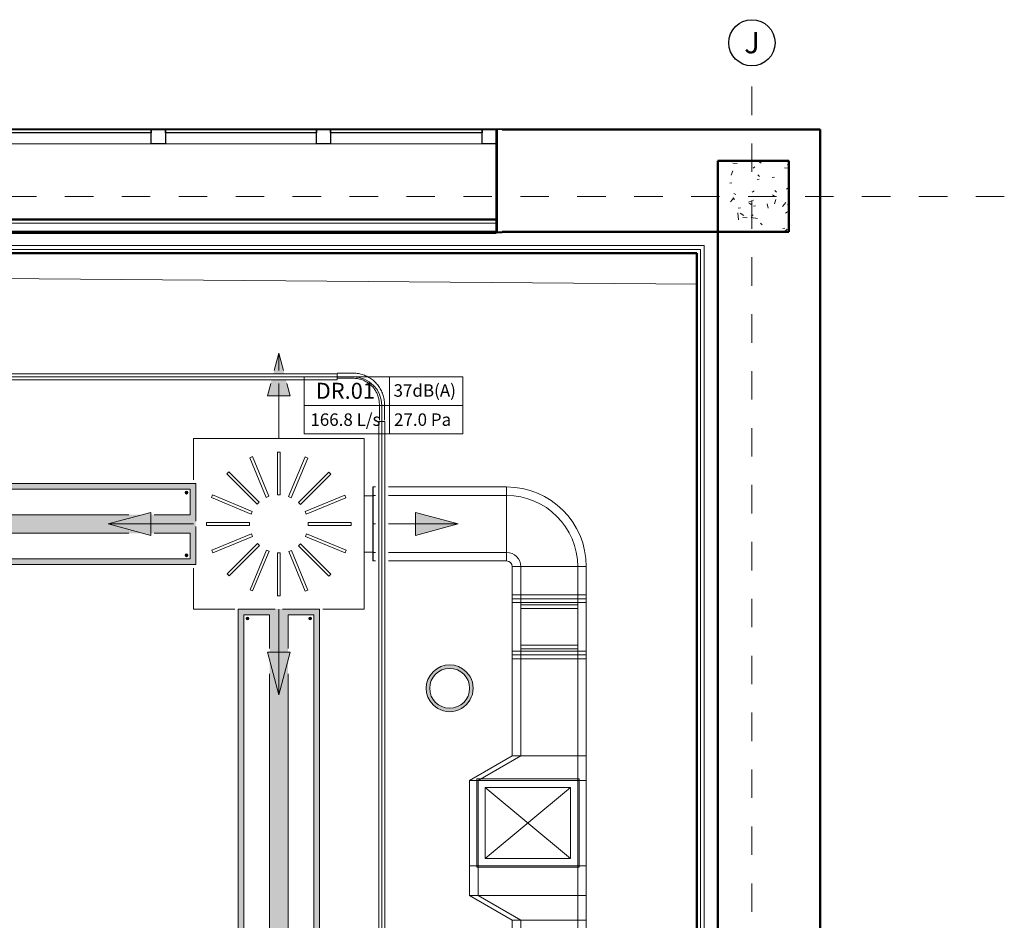
# Model space of a CAD drawing. Units: metres. Extents: x -99.5 to -80.1, y 13.1 to 99.6.
# Drawn here: x -94 to -90.6, y 96.4 to 99.6 of the extents above; entities that cross this region are included whole.
import ezdxf

# ---------------------------------------------------------------- set-up
doc = ezdxf.new("R2010")
doc.units = ezdxf.units.M
doc.linetypes.add('EE_S_Línea de Alineaciones', pattern=[0.012, 0.006, -0.002, 0.002, -0.002])
doc.linetypes.add('Ocultas 1_5', pattern=[0.0022, 0.0015, -0.0007])
for name, color, linetype, lineweight in [('Air Terminal Tags', 7, 'Continuous', 9), ('Air Terminals', 7, 'Continuous', 18), ('Center line', 7, 'Continuous', 18), ('Common Edges', 7, 'Continuous', 18), ('Conduit Fittings', 7, 'Continuous', 18), ('Conduits', 7, 'Continuous', 18), ('Detail Items', 7, 'Continuous', 18), ('Duct Fittings', 7, 'Continuous', 18), ('Duct Insulations', 7, 'Continuous', 18), ('Ducts', 7, 'Continuous', 18), ('Floors', 7, 'Continuous', 18), ('Grids', 7, 'Continuous', 9), ('Lighting Fixtures', 7, 'Continuous', 18), ('Structural Columns', 7, 'Continuous', 18), ('Walls', 7, 'Continuous', 18), ('Windows', 7, 'Continuous', 18)]:
    doc.layers.add(name, color=color, linetype=linetype, lineweight=lineweight)
doc.layers.add('Rise', color=7, linetype='Continuous', lineweight=18, true_color=0x007f00)
doc.styles.add('Arial_1', font='arial.ttf', dxfattribs={"height": 0.075})
doc.styles.add('Arial_2', font='arial.ttf', dxfattribs={"height": 0.05625})
doc.styles.add('Arial_3', font='arial.ttf', dxfattribs={"height": 0.04375})

# ---------------------------------------------------------------- blocks, each defined once
blk = doc.blocks.new('20_20_10_Pilar Rectangular - 20_20_10_10_Hormigón 25 x 25 cm-V4-04-P_ Cuarta QUIROFANO 1 - COORDINACION')
at = {"layer": 'Structural Columns', "true_color": 0xcccccc}
h = blk.add_hatch(dxfattribs=at)
h.set_pattern_fill('FP_5', color=254, style=0, pattern_type=2)
h.set_pattern_definition([(50, (91.472, -98.989), (0.18239937, -0.01598347), [0.019, -0.21]), (355, (91.472, -98.989), (-0.035504, 0.1908205), [0.015, -0.168]), (100.451, (91.487, -98.99), (0.14659662, 0.17550336), [0.016, -0.178]), (46.184, (91.472, -98.938), (0.27105067, -0.04249155), [0.029, -0.314]), (96.636, (91.494, -98.942), (0.23703893, 0.24704766), [0.024, -0.267]), (351.184, (91.472, -98.938), (0.23773913, 0.2474876), [0.023, -0.251]), (21, (91.497, -98.951), (0.15178114, -0.10240843), [0.019, -0.21]), (326, (91.497, -98.951), (0.06145912, 0.18410806), [0.015, -0.168]), (71.451, (91.51, -98.959), (0.21330201, 0.08242725), [0.016, -0.178]), (37.5, (91.472, -98.989), (0.003271587, 0.084441084), [0.008, -0.157, 0.008, -0.162, -0.168]), (37.5, (91.472, -98.989), (0.003271587, 0.084441084), [-0.336, 0.008, -0.16]), (7.5, (91.472, -98.989), (0.06644626, 0.10053305), [0.008, -0.089, 0.008, -0.153, -0.064]), (7.5, (91.472, -98.989), (0.06644626, 0.10053305), [-0.259, 0.008, -0.056]), (327.5, (91.415, -98.989), (0.135213173, -0.005513436), [0.008, -0.055, 0.008, -0.19, -0.263]), (327.5, (91.415, -98.989), (0.135213173, -0.005513436), [-0.262, 0.008, -0.255]), (317.5, (91.39, -98.989), (0.14822475, 0.0255817), [0.008, -0.074, 0.008, -0.123, -0.187]), (317.5, (91.39, -98.989), (0.14822475, 0.0255817), [-0.214, 0.008, -0.178])])
h.paths.add_polyline_path([(0.125, -0.125), (0.125, 0.125), (-0.125, 0.125), (-0.125, -0.125)], flags=0)
at = {"layer": 'Structural Columns', "color": 254, "lineweight": 50, "true_color": 0xcccccc}
for p, q in [((0.125, 0.125), (-0.125, 0.125)), ((-0.125, 0.125), (-0.125, -0.125)), ((0.125, -0.125), (0.125, 0.125)), ((-0.125, -0.125), (0.125, -0.125))]:
    blk.add_line(p, q, dxfattribs=at)
blk = doc.blocks.new('Ventana 3 hojas - Existente-2049230-04-P_ Cuarta QUIROFANO 1 - COORDINACION')
at = {"layer": 'Windows', "color": 254, "lineweight": 25, "true_color": 0xcccccc}
for p, q in [((-0.917, 0.183), (-0.897, 0.183)), ((-0.917, 0.18), (-0.917, 0.183)), ((-0.9, 0.18), (-0.917, 0.18)), ((-0.9, -0.18), (-0.9, 0.18)), ((-0.897, 0.183), (-0.897, -0.183)), ((0.897, 0.183), (0.917, 0.183)), ((0.897, -0.183), (0.897, 0.183)), ((0.917, 0.18), (0.9, 0.18)), ((0.9, 0.18), (0.9, -0.18)), ((0.917, 0.183), (0.917, 0.18)), ((-0.897, -0.13), (-0.847, -0.13)), ((-0.897, -0.18), (-0.897, -0.13)), ((-0.847, -0.13), (-0.847, -0.18)), ((-0.315, -0.13), (-0.265, -0.13)), ((-0.315, -0.18), (-0.315, -0.13)), ((-0.265, -0.13), (-0.265, -0.18)), ((0.265, -0.13), (0.315, -0.13)), ((0.265, -0.18), (0.265, -0.13)), ((0.315, -0.13), (0.315, -0.18)), ((0.847, -0.13), (0.897, -0.13)), ((0.847, -0.18), (0.847, -0.13)), ((0.897, -0.13), (0.897, -0.18)), ((-0.847, -0.168), (-0.315, -0.168)), ((-0.847, -0.18), (-0.847, -0.168)), ((-0.315, -0.168), (-0.315, -0.18)), ((-0.265, -0.168), (0.265, -0.168)), ((-0.265, -0.18), (-0.265, -0.168)), ((0.265, -0.168), (0.265, -0.18)), ((0.315, -0.168), (0.847, -0.168)), ((0.315, -0.18), (0.315, -0.168)), ((0.847, -0.168), (0.847, -0.18)), ((-0.917, -0.18), (-0.9, -0.18)), ((-0.917, -0.183), (-0.917, -0.18)), ((-0.897, -0.183), (-0.917, -0.183)), ((-0.847, -0.18), (-0.897, -0.18)), ((-0.315, -0.18), (-0.847, -0.18)), ((-0.265, -0.18), (-0.315, -0.18)), ((0.265, -0.18), (-0.265, -0.18)), ((0.315, -0.18), (0.265, -0.18)), ((0.847, -0.18), (0.315, -0.18)), ((0.897, -0.18), (0.847, -0.18)), ((0.917, -0.183), (0.897, -0.183)), ((0.9, -0.18), (0.917, -0.18)), ((0.917, -0.18), (0.917, -0.183))]:
    blk.add_line(p, q, dxfattribs=at)
at = {"layer": 'Windows', "color": 254, "true_color": 0xcccccc}
for p, q in [((-0.315, -0.13), (-0.847, -0.13)), ((0.265, -0.13), (-0.265, -0.13)), ((0.847, -0.13), (0.315, -0.13)), ((0.897, -0.183), (-0.897, -0.183))]:
    blk.add_line(p, q, dxfattribs=at)
blk = doc.blocks.new('32001900490ES-QUIROFANOSPAZ-ARQ-C_rvt-1-04-P_ Cuarta QUIROFANO 1 - COORDINACION')
at = {"layer": 'Common Edges', "color": 254, "true_color": 0xcccccc}
for p, q in [((-92.3748, 98.8949), (-94.1688, 98.8949)), ((-91.6448, 98.8159), (-98.7968, 98.8159)), ((-91.6578, 98.8029), (-98.7968, 98.8029)), ((-91.6578, 98.8029), (-91.6578, 98.7899)), ((-91.6578, 93.3464), (-91.6578, 98.7899)), ((-91.6448, 98.8159), (-91.6448, 98.8029)), ((-91.6448, 98.8029), (-91.6448, 98.7899)), ((-91.6448, 93.3464), (-91.6448, 98.7899))]:
    blk.add_line(p, q, dxfattribs=at)
at = {"layer": 'Floors', "color": 254, "true_color": 0xcccccc}
blk.add_line((-91.6708, 98.6801), (-98.7868, 98.7388), dxfattribs=at)
at = {"layer": 'Walls', "color": 254, "lineweight": 50, "true_color": 0xcccccc}
for p, q in [((-91.5968, 99.2239), (-92.3548, 99.2239)), ((-91.2368, 99.2239), (-91.5968, 99.2239)), ((-91.2368, 92.2253), (-91.2368, 99.2239)), ((-92.3748, 98.9079), (-94.1688, 98.9079)), ((-92.3748, 98.8639), (-94.1688, 98.8639)), ((-94.1688, 98.8609), (-92.3748, 98.8609)), ((-91.5968, 98.8639), (-92.3548, 98.8639)), ((-92.3548, 98.8639), (-91.5968, 98.8639)), ((-91.5968, 98.8639), (-91.5968, 98.7899)), ((-91.5968, 98.8159), (-91.5968, 98.8639)), ((-98.7968, 98.7899), (-91.6708, 98.7899)), ((-91.6708, 98.7899), (-91.6708, 93.3464)), ((-91.5968, 98.7899), (-91.5968, 98.8159)), ((-91.5968, 98.7899), (-91.5968, 93.4211)), ((-91.5968, 93.4211), (-91.5968, 98.7899))]:
    blk.add_line(p, q, dxfattribs=at)
at = {"color": 254, "lineweight": 18, "true_color": 0xcccccc, "rotation": 180}
blk.add_blockref('Ventana 3 hojas - Existente-2049230-04-P_ Cuarta QUIROFANO 1 - COORDINACION', (-93.2718, 99.0439), dxfattribs=at)
at = {"color": 254, "lineweight": 18, "true_color": 0xcccccc}
blk.add_blockref('20_20_10_Pilar Rectangular - 20_20_10_10_Hormigón 25 x 25 cm-V4-04-P_ Cuarta QUIROFANO 1 - COORDINACION', (-91.4718, 98.9889), dxfattribs=at)
blk = doc.blocks.new('F-EVRO Luminaria alumbrado CR250B W30L120 IP65 - CR250B PSD W30L120 IP65 1 xLED55S_840-V8-04-P_ Cuarta QUIROFANO 1 - COORDINACION')
at = {"layer": 'Detail Items', "linetype": 'Ocultas 1_5'}
h = blk.add_hatch(color=256, dxfattribs=at)
h.paths.add_polyline_path([(-0.5975, -0.1425), (0.5975, -0.1425), (0.5975, 0.1425), (-0.5975, 0.1425), (-0.5975, -0.0818)], flags=0)
h.paths.add_polyline_path([(-0.5775, -0.1225), (-0.5775, -0.0325), (0.4182, -0.0325), (0.2969, 0), (0.4182, 0.0325), (-0.5775, 0.0325), (-0.5775, 0.1225), (0.5775, 0.1225), (0.5775, 0.0325), (0.4469, 0.0325), (0.4469, -0.0325), (0.5775, -0.0325), (0.5775, -0.1225), (-0.5161, -0.1225)], flags=0)
for points in [[(-0.5698, 0.1101), (-0.5696, 0.1088), (-0.5691, 0.1076), (-0.5683, 0.1066), (-0.5673, 0.1058), (-0.5661, 0.1053), (-0.5648, 0.1051), (-0.5635, 0.1053), (-0.5623, 0.1058), (-0.5612, 0.1066), (-0.5604, 0.1076), (-0.5599, 0.1088), (-0.5598, 0.1101), (-0.5599, 0.1114), (-0.5604, 0.1126), (-0.5612, 0.1137), (-0.5623, 0.1145), (-0.5635, 0.115), (-0.5648, 0.1151), (-0.5661, 0.115), (-0.5673, 0.1145), (-0.5683, 0.1137), (-0.5691, 0.1126), (-0.5696, 0.1114)], [(0.5598, 0.1101), (0.5599, 0.1088), (0.5604, 0.1076), (0.5612, 0.1066), (0.5623, 0.1058), (0.5635, 0.1053), (0.5648, 0.1051), (0.5661, 0.1053), (0.5673, 0.1058), (0.5683, 0.1066), (0.5691, 0.1076), (0.5696, 0.1088), (0.5698, 0.1101), (0.5696, 0.1114), (0.5691, 0.1126), (0.5683, 0.1137), (0.5673, 0.1145), (0.5661, 0.115), (0.5648, 0.1151), (0.5635, 0.115), (0.5623, 0.1145), (0.5612, 0.1137), (0.5604, 0.1126), (0.5599, 0.1114)], [(0.5598, -0.1101), (0.5599, -0.1114), (0.5604, -0.1126), (0.5612, -0.1137), (0.5623, -0.1145), (0.5635, -0.115), (0.5648, -0.1151), (0.5661, -0.115), (0.5673, -0.1145), (0.5683, -0.1137), (0.5691, -0.1126), (0.5696, -0.1114), (0.5698, -0.1101), (0.5696, -0.1088), (0.5691, -0.1076), (0.5683, -0.1066), (0.5673, -0.1058), (0.5661, -0.1053), (0.5648, -0.1051), (0.5635, -0.1053), (0.5623, -0.1058), (0.5612, -0.1066), (0.5604, -0.1076), (0.5599, -0.1088)]]:
    blk.add_hatch(color=256, dxfattribs=at).paths.add_polyline_path(points, flags=0)
at = {"layer": 'Lighting Fixtures', "linetype": 'Ocultas 1_5'}
blk.add_hatch(color=256, dxfattribs=at).paths.add_polyline_path([(-0.5698, -0.1101), (-0.5696, -0.1114), (-0.5691, -0.1126), (-0.5683, -0.1137), (-0.5673, -0.1145), (-0.5661, -0.115), (-0.5648, -0.1151), (-0.5635, -0.115), (-0.5623, -0.1145), (-0.5612, -0.1137), (-0.5604, -0.1126), (-0.5599, -0.1114), (-0.5598, -0.1101), (-0.5599, -0.1088), (-0.5604, -0.1076), (-0.5612, -0.1066), (-0.5623, -0.1058), (-0.5635, -0.1053), (-0.5648, -0.1051), (-0.5661, -0.1053), (-0.5673, -0.1058), (-0.5683, -0.1066), (-0.5691, -0.1076), (-0.5696, -0.1088)], flags=0)
at = {"layer": 'Detail Items'}
for p, q in [((0.5975, 0.1425), (-0.5975, 0.1425)), ((-0.5975, 0.1425), (-0.5975, -0.1425)), ((0.5975, 0.0124), (0.5975, 0.1425)), ((-0.5775, 0.0325), (-0.5775, 0.1225)), ((-0.5775, 0.1225), (0.5775, 0.1225)), ((0.5775, 0.1225), (0.5775, 0.0325)), ((0.3699, 0.0325), (-0.5775, 0.0325)), ((0.5775, 0.0325), (0.4594, 0.0325)), ((-0.5775, -0.1225), (-0.5775, -0.0325)), ((-0.5775, -0.0325), (0.3699, -0.0325)), ((0.4594, -0.0325), (0.5775, -0.0325)), ((0.5775, -0.0325), (0.5775, -0.1225)), ((0.5975, -0.1425), (0.5975, -0.0124)), ((0.5775, -0.1225), (-0.5775, -0.1225)), ((-0.5975, -0.1425), (0.5975, -0.1425))]:
    blk.add_line(p, q, dxfattribs=at)
for centre, start, end in [((-0.5648, 0.1101), 0, 180), ((-0.5648, 0.1101), 180, 360), ((0.5648, 0.1101), 0, 180), ((0.5648, 0.1101), 180, 360), ((-0.5648, -0.1101), 0, 180), ((-0.5648, -0.1101), 180, 360), ((0.5648, -0.1101), 0, 180), ((0.5648, -0.1101), 180, 360)]:
    blk.add_arc(centre, 0.005, start, end, dxfattribs=at)
blk = doc.blocks.new('F-EVRO Luminaria alumbrado CR250B W30L120 IP65 - CR250B PSD W30L120 IP65 1 xLED55S_840-V9-04-P_ Cuarta QUIROFANO 1 - COORDINACION')
at = {"layer": 'Detail Items', "linetype": 'Ocultas 1_5'}
h = blk.add_hatch(color=256, dxfattribs=at)
h.paths.add_polyline_path([(0.5975, -0.1425), (0.5975, 0.1425), (-0.5975, 0.1425), (-0.5975, -0.1425), (0.362, -0.1425)], flags=0)
h.paths.add_polyline_path([(0.5775, -0.1225), (-0.5775, -0.1225), (-0.5775, -0.0325), (0.4106, -0.0325), (0.2893, 0), (0.4106, 0.0325), (-0.5775, 0.0325), (-0.5775, 0.1225), (0.5775, 0.1225), (0.5775, 0.0325), (0.4393, 0.0325), (0.4393, -0.0325), (0.5775, -0.0325), (0.5775, -0.0869)], flags=0)
for points in [[(-0.5648, 0.1051), (-0.5635, 0.1053), (-0.5623, 0.1058), (-0.5612, 0.1066), (-0.5604, 0.1076), (-0.5599, 0.1088), (-0.5598, 0.1101), (-0.5599, 0.1114), (-0.5604, 0.1126), (-0.5612, 0.1137), (-0.5623, 0.1145), (-0.5635, 0.115), (-0.5648, 0.1151), (-0.5661, 0.115), (-0.5673, 0.1145), (-0.5683, 0.1137), (-0.5691, 0.1126), (-0.5696, 0.1114), (-0.5698, 0.1101), (-0.5696, 0.1088), (-0.5691, 0.1076), (-0.5683, 0.1066), (-0.5673, 0.1058), (-0.5661, 0.1053)], [(0.5648, 0.1051), (0.5661, 0.1053), (0.5673, 0.1058), (0.5683, 0.1066), (0.5691, 0.1076), (0.5696, 0.1088), (0.5698, 0.1101), (0.5696, 0.1114), (0.5691, 0.1126), (0.5683, 0.1137), (0.5673, 0.1145), (0.5661, 0.115), (0.5648, 0.1151), (0.5635, 0.115), (0.5623, 0.1145), (0.5612, 0.1137), (0.5604, 0.1126), (0.5599, 0.1114), (0.5598, 0.1101), (0.5599, 0.1088), (0.5604, 0.1076), (0.5612, 0.1066), (0.5623, 0.1058), (0.5635, 0.1053)], [(0.5648, -0.1151), (0.5661, -0.115), (0.5673, -0.1145), (0.5683, -0.1137), (0.5691, -0.1126), (0.5696, -0.1114), (0.5698, -0.1101), (0.5696, -0.1088), (0.5691, -0.1076), (0.5683, -0.1066), (0.5673, -0.1058), (0.5661, -0.1053), (0.5648, -0.1051), (0.5635, -0.1053), (0.5623, -0.1058), (0.5612, -0.1066), (0.5604, -0.1076), (0.5599, -0.1088), (0.5598, -0.1101), (0.5599, -0.1114), (0.5604, -0.1126), (0.5612, -0.1137), (0.5623, -0.1145), (0.5635, -0.115)]]:
    blk.add_hatch(color=256, dxfattribs=at).paths.add_polyline_path(points, flags=0)
at = {"layer": 'Lighting Fixtures', "linetype": 'Ocultas 1_5'}
blk.add_hatch(color=256, dxfattribs=at).paths.add_polyline_path([(-0.5648, -0.1151), (-0.5635, -0.115), (-0.5623, -0.1145), (-0.5612, -0.1137), (-0.5604, -0.1126), (-0.5599, -0.1114), (-0.5598, -0.1101), (-0.5599, -0.1088), (-0.5604, -0.1076), (-0.5612, -0.1066), (-0.5623, -0.1058), (-0.5635, -0.1053), (-0.5648, -0.1051), (-0.5661, -0.1053), (-0.5673, -0.1058), (-0.5683, -0.1066), (-0.5691, -0.1076), (-0.5696, -0.1088), (-0.5698, -0.1101), (-0.5696, -0.1114), (-0.5691, -0.1126), (-0.5683, -0.1137), (-0.5673, -0.1145), (-0.5661, -0.115)], flags=0)
at = {"layer": 'Detail Items'}
for p, q in [((0.5975, 0.1425), (-0.5975, 0.1425)), ((-0.5975, 0.1425), (-0.5975, -0.1425)), ((0.5975, 0.0093), (0.5975, 0.1425)), ((-0.5775, 0.0325), (-0.5775, 0.1225)), ((-0.5775, 0.1225), (0.5775, 0.1225)), ((0.5775, 0.1225), (0.5775, 0.0325)), ((0.3623, 0.0325), (-0.5775, 0.0325)), ((0.5775, 0.0325), (0.4518, 0.0325)), ((-0.5775, -0.1225), (-0.5775, -0.0325)), ((-0.5775, -0.0325), (0.3623, -0.0325)), ((0.4518, -0.0325), (0.5775, -0.0325)), ((0.5775, -0.0325), (0.5775, -0.1225)), ((0.5975, -0.1425), (0.5975, -0.0093)), ((0.5775, -0.1225), (-0.5775, -0.1225)), ((-0.5975, -0.1425), (0.5975, -0.1425))]:
    blk.add_line(p, q, dxfattribs=at)
for centre, start, end in [((-0.5648, 0.1101), 0, 180), ((-0.5648, 0.1101), 180, 360), ((0.5648, 0.1101), 0, 180), ((0.5648, 0.1101), 180, 360), ((-0.5648, -0.1101), 0, 180), ((-0.5648, -0.1101), 180, 360), ((0.5648, -0.1101), 0, 180), ((0.5648, -0.1101), 180, 360)]:
    blk.add_arc(centre, 0.005, start, end, dxfattribs=at)
blk = doc.blocks.new('M_Codo de tubo - Aluminio - Estándar-V15-04-P_ Cuarta QUIROFANO 1 - COORDINACION')
at = {"layer": 'Conduit Fittings'}
for p, q in [((-0.009, 0.1568), (-0.009, 0.1006)), ((0.009, 0.1006), (0.009, 0.1568)), ((-0.1006, 0.009), (-0.1568, 0.009)), ((-0.1003, 0.009), (-0.1006, 0.009)), ((-0.1568, -0.009), (-0.1006, -0.009)), ((-0.1006, -0.009), (-0.1002, -0.009))]:
    blk.add_line(p, q, dxfattribs=at)
at = {"layer": 'Conduit Fittings', "flags": 128}
for points in [[(-0.009, 0.1006), (-0.0091, 0.0969), (-0.0093, 0.0933), (-0.0097, 0.0896), (-0.0102, 0.086), (-0.0108, 0.0824), (-0.0116, 0.0788), (-0.0126, 0.0753), (-0.0136, 0.0718), (-0.0149, 0.0683), (-0.0162, 0.0649), (-0.0177, 0.0616), (-0.0193, 0.0583), (-0.0211, 0.0551), (-0.023, 0.0519), (-0.025, 0.0489), (-0.0271, 0.0459), (-0.0294, 0.043), (-0.0317, 0.0402), (-0.0342, 0.0375), (-0.0368, 0.0349), (-0.0395, 0.0324), (-0.0422, 0.03), (-0.0451, 0.0277), (-0.0481, 0.0256), (-0.0511, 0.0235), (-0.0542, 0.0216), (-0.0574, 0.0198), (-0.0607, 0.0182), (-0.064, 0.0166), (-0.0674, 0.0152), (-0.0708, 0.014), (-0.0743, 0.0128), (-0.0779, 0.0119), (-0.0814, 0.011), (-0.085, 0.0103), (-0.0887, 0.0098), (-0.0923, 0.0094), (-0.0959, 0.0091), (-0.0996, 0.009), (-0.1003, 0.009)], [(-0.1002, -0.009), (-0.0958, -0.0089), (-0.0914, -0.0086), (-0.0871, -0.0082), (-0.0827, -0.0075), (-0.0784, -0.0067), (-0.0742, -0.0058), (-0.0699, -0.0046), (-0.0657, -0.0033), (-0.0616, -0.0018), (-0.0575, -0.0002), (-0.0535, 0.0016), (-0.0496, 0.0036), (-0.0458, 0.0057), (-0.042, 0.008), (-0.0384, 0.0104), (-0.0348, 0.0129), (-0.0314, 0.0156), (-0.028, 0.0185), (-0.0248, 0.0214), (-0.0217, 0.0245), (-0.0187, 0.0277), (-0.0159, 0.0311), (-0.0132, 0.0345), (-0.0106, 0.0381), (-0.0082, 0.0417), (-0.0059, 0.0455), (-0.0037, 0.0493), (-0.0018, 0.0532), (0, 0.0572), (0.0017, 0.0613), (0.0032, 0.0654), (0.0045, 0.0696), (0.0057, 0.0738), (0.0067, 0.0781), (0.0075, 0.0824), (0.0081, 0.0867), (0.0086, 0.0911), (0.0089, 0.0954), (0.009, 0.0998), (0.009, 0.1006)]]:
    blk.add_lwpolyline(points, dxfattribs=at)
blk = doc.blocks.new('50 30 50_Difusor Rotacional VDW - VDW-R_600-V17-04-P_ Cuarta QUIROFANO 1 - COORDINACION')
at = {"layer": 'Detail Items', "true_color": 0x0052a5}
h = blk.add_hatch(color=154, dxfattribs=at)
h.paths.add_polyline_path([(0.0402, 0.45), (0.0252, 0.506), (-0.0252, 0.506), (-0.0401, 0.45)], flags=0)
h.paths.add_polyline_path([(-0.0196, 0.527), (0.0196, 0.527), (0, 0.6), (-0.0064, 0.5762)], flags=0)
for points in [[(-0.45, -0.0402), (-0.45, 0.0402), (-0.6, 0), (-0.5273, -0.0195)], [(0.48, -0.0402), (0.63, 0), (0.48, 0.0402)], [(0, -0.6), (0.0402, -0.45), (-0.0402, -0.45), (-0.0401, -0.4505)]]:
    blk.add_hatch(color=154, dxfattribs=at).paths.add_polyline_path(points, flags=0)
at = {"layer": 'Air Terminals', "color": 154, "true_color": 0x0052a5}
for p, q in [((0.3, 0.3), (-0.3, 0.3)), ((-0.3, 0.3), (-0.3, 0.155)), ((0.3, 0.099), (0.3, 0.3)), ((-0.005, 0.2526), (0.005, 0.2526)), ((-0.005, 0.1019), (-0.005, 0.2526)), ((0.005, 0.2526), (0.005, 0.1019)), ((-0.1018, 0.2327), (-0.0926, 0.2365)), ((-0.0441, 0.0935), (-0.1018, 0.2327)), ((-0.0926, 0.2365), (-0.0349, 0.0973)), ((0.0344, 0.096), (0.092, 0.2353)), ((0.1013, 0.2314), (0.0436, 0.0922)), ((0.092, 0.2353), (0.1013, 0.2314)), ((-0.1831, 0.176), (-0.176, 0.1831)), ((-0.0765, 0.0695), (-0.1831, 0.176)), ((-0.176, 0.1831), (-0.0695, 0.0765)), ((0.0685, 0.0756), (0.1751, 0.1821)), ((0.1821, 0.1751), (0.0756, 0.0685)), ((0.1751, 0.1821), (0.1821, 0.1751)), ((-0.2365, 0.0926), (-0.2327, 0.1018)), ((-0.0973, 0.0349), (-0.2365, 0.0926)), ((-0.2327, 0.1018), (-0.0935, 0.0441)), ((-0.0695, 0.0765), (-0.0765, 0.0695)), ((-0.0349, 0.0973), (-0.0441, 0.0935)), ((0.005, 0.1019), (-0.005, 0.1019)), ((0.0436, 0.0922), (0.0344, 0.096)), ((0.0756, 0.0685), (0.0685, 0.0756)), ((0.0922, 0.0436), (0.2314, 0.1013)), ((0.2353, 0.092), (0.096, 0.0344)), ((0.2314, 0.1013), (0.2353, 0.092)), ((0.33, 0.099), (0.3, 0.099)), ((0.3, -0.099), (0.3, 0.099)), ((0.33, 0.099), (0.33, -0.099)), ((-0.0935, 0.0441), (-0.0973, 0.0349)), ((0.096, 0.0344), (0.0922, 0.0436)), ((-0.2539, -0.005), (-0.2539, 0.005)), ((-0.2539, 0.005), (-0.1032, 0.005)), ((-0.1032, 0.005), (-0.1032, -0.005)), ((0.1032, -0.005), (0.1032, 0.005)), ((0.1032, 0.005), (0.2539, 0.005)), ((0.2539, 0.005), (0.2539, -0.005)), ((-0.1032, -0.005), (-0.2539, -0.005)), ((-0.2353, -0.092), (-0.096, -0.0344)), ((-0.096, -0.0344), (-0.0922, -0.0436)), ((0.2539, -0.005), (0.1032, -0.005)), ((-0.0922, -0.0436), (-0.2314, -0.1013)), ((-0.1821, -0.1751), (-0.0756, -0.0685)), ((-0.0756, -0.0685), (-0.0685, -0.0756)), ((0.0935, -0.0441), (0.0973, -0.0349)), ((0.2327, -0.1018), (0.0935, -0.0441)), ((0.0973, -0.0349), (0.2365, -0.0926)), ((-0.2314, -0.1013), (-0.2353, -0.092)), ((-0.0685, -0.0756), (-0.1751, -0.1821)), ((-0.1013, -0.2314), (-0.0436, -0.0922)), ((-0.0344, -0.096), (-0.092, -0.2353)), ((-0.0436, -0.0922), (-0.0344, -0.096)), ((-0.005, -0.2526), (-0.005, -0.1019)), ((-0.005, -0.1019), (0.005, -0.1019)), ((0.005, -0.1019), (0.005, -0.2526)), ((0.0349, -0.0973), (0.0441, -0.0935)), ((0.0926, -0.2365), (0.0349, -0.0973)), ((0.0441, -0.0935), (0.1018, -0.2327)), ((0.0695, -0.0765), (0.0765, -0.0695)), ((0.176, -0.1831), (0.0695, -0.0765)), ((0.0765, -0.0695), (0.1831, -0.176)), ((0.2365, -0.0926), (0.2327, -0.1018)), ((0.3, -0.099), (0.33, -0.099)), ((0.3, -0.3), (0.3, -0.099)), ((-0.3, -0.155), (-0.3, -0.3)), ((-0.1751, -0.1821), (-0.1821, -0.1751)), ((0.1831, -0.176), (0.176, -0.1831)), ((-0.092, -0.2353), (-0.1013, -0.2314)), ((0.1018, -0.2327), (0.0926, -0.2365)), ((0.005, -0.2526), (-0.005, -0.2526)), ((-0.3, -0.3), (-0.155, -0.3)), ((0.155, -0.3), (0.3, -0.3))]:
    blk.add_line(p, q, dxfattribs=at)
at = {"layer": 'Detail Items', "color": 154, "true_color": 0x0052a5}
for p, q in [((0, 0.6), (-0.0162, 0.5395)), ((0, 0.6), (-0.0162, 0.5395)), ((0, 0.6), (0.0162, 0.5395)), ((0, 0.5395), (0, 0.6)), ((0.0162, 0.5395), (0, 0.6)), ((-0.0285, 0.4935), (-0.0402, 0.45)), ((-0.0285, 0.4935), (-0.0402, 0.45)), ((0, 0.3), (0, 0.4935)), ((0.0285, 0.4935), (0.0402, 0.45)), ((0.0402, 0.45), (0.0285, 0.4935)), ((-0.0402, 0.45), (0.0402, 0.45)), ((-0.0402, 0.45), (0.0402, 0.45)), ((-0.6, 0), (-0.45, 0.0402)), ((-0.45, 0.0402), (-0.6, 0)), ((-0.45, -0.0402), (-0.45, 0.0402)), ((-0.45, -0.0402), (-0.45, 0.0402)), ((0.48, 0.0402), (0.48, -0.0402)), ((0.63, 0), (0.48, 0.0402)), ((0.63, 0), (0.48, 0.0402)), ((0.48, 0.0402), (0.48, -0.0402)), ((-0.6, 0), (-0.45, -0.0402)), ((-0.3, 0), (-0.6, 0)), ((-0.6, 0), (-0.45, -0.0402)), ((0.385, 0), (0.63, 0)), ((0.63, 0), (0.48, -0.0402)), ((0.48, -0.0402), (0.63, 0)), ((0.33, 0), (0.339, 0)), ((0, -0.3), (0, -0.6)), ((0.0402, -0.45), (-0.0402, -0.45)), ((0, -0.6), (-0.0402, -0.45)), ((-0.0402, -0.45), (0, -0.6)), ((0.0402, -0.45), (-0.0402, -0.45)), ((0, -0.6), (0.0402, -0.45)), ((0, -0.6), (0.0402, -0.45))]:
    blk.add_line(p, q, dxfattribs=at)
blk = doc.blocks.new('F-EVRO Luminaria alumbrado ILTILUCE KIROPS SURFACE - ILTI LUCE MKIR0201802NAA KIROPS 1000lm NEUTRAL WB-953646-04-P_ Cuarta QUIROFANO 1 - COORDINACION')
at = {"layer": 'Lighting Fixtures', "linetype": 'Ocultas 1_5'}
h = blk.add_hatch(color=256, dxfattribs=at)
h.paths.add_polyline_path([(0, -0.0825), (0.0214, -0.0797), (0.0412, -0.0714), (0.0583, -0.0583), (0.0714, -0.0413), (0.0797, -0.0214), (0.0825, 0), (0.0797, 0.0214), (0.0714, 0.0412), (0.0583, 0.0583), (0.0412, 0.0714), (0.0214, 0.0797), (0, 0.0825), (-0.0214, 0.0797), (-0.0413, 0.0714), (-0.0583, 0.0583), (-0.0714, 0.0412), (-0.0797, 0.0214), (-0.0825, 0), (-0.0797, -0.0214), (-0.0714, -0.0413), (-0.0583, -0.0583), (-0.0413, -0.0714), (-0.0214, -0.0797)], flags=0)
h.paths.add_polyline_path([(0, -0.07), (-0.0181, -0.0676), (-0.035, -0.0606), (-0.0495, -0.0495), (-0.0606, -0.035), (-0.0676, -0.0181), (-0.07, 0), (-0.0676, 0.0181), (-0.0606, 0.035), (-0.0495, 0.0495), (-0.035, 0.0606), (-0.0181, 0.0676), (0, 0.07), (0.0181, 0.0676), (0.035, 0.0606), (0.0495, 0.0495), (0.0606, 0.035), (0.0676, 0.0181), (0.07, 0), (0.0676, -0.0181), (0.0606, -0.035), (0.0495, -0.0495), (0.035, -0.0606), (0.0181, -0.0676)], flags=0)
at = {"layer": 'Detail Items'}
for radius, start, end in [(0.0825, 45, 225), (0.07, 0, 180), (0.0825, 225, 45), (0.07, 180, 0)]:
    blk.add_arc((0, 0), radius, start, end, dxfattribs=at)
blk = doc.blocks.new('G631_AirDuctRectangularTeeMitered - Standard-1137361-04-P_ Cuarta QUIROFANO 1 - COORDINACION')
at = {"layer": 'Duct Fittings', "color": 154, "true_color": 0x0052a5}
for p, q in [((-92.4388, 96.6368), (-92.4388, 96.9368)), ((-92.4388, 96.9368), (-92.4388, 96.6368)), ((-92.0888, 96.9368), (-92.4388, 96.9368)), ((-92.4388, 96.9368), (-92.0888, 96.9368)), ((-92.0888, 96.9368), (-92.0888, 96.6368)), ((-92.0888, 96.9368), (-92.0888, 96.6368)), ((-92.4138, 96.9118), (-92.1138, 96.9118)), ((-92.4138, 96.6618), (-92.4138, 96.9118)), ((-92.4138, 96.9118), (-92.4138, 96.6618)), ((-92.1138, 96.9118), (-92.4138, 96.9118)), ((-92.1138, 96.9118), (-92.1138, 96.6618)), ((-92.1138, 96.6618), (-92.1138, 96.9118)), ((-92.1138, 96.6618), (-92.4138, 96.6618)), ((-92.4138, 96.6618), (-92.1138, 96.6618)), ((-92.4388, 96.6368), (-92.0888, 96.6368)), ((-92.0888, 96.6368), (-92.4388, 96.6368))]:
    blk.add_line(p, q, dxfattribs=at)
blk = doc.blocks.new('SR4-1 Transición rectangular - 60 grados-954013-04-P_ Cuarta QUIROFANO 1 - COORDINACION')
at = {"layer": 'Duct Fittings', "color": 154, "true_color": 0x0052a5}
for p, q in [((0, 0.175), (0, -0.175)), ((0, 0.175), (0.0866, 0.025)), ((0, 0.175), (0.0866, 0.025)), ((0, -0.175), (0, 0.175)), ((0.0866, -0.175), (0.0866, 0.025)), ((0.0866, 0.025), (0.0866, -0.175)), ((0, -0.175), (0.0866, -0.175)), ((0.0866, -0.175), (0, -0.175))]:
    blk.add_line(p, q, dxfattribs=at)
blk = doc.blocks.new('SR4-1 Transición rectangular - 60 grados-1103238-04-P_ Cuarta QUIROFANO 1 - COORDINACION')
at = {"layer": 'Duct Fittings', "color": 154, "true_color": 0x0052a5}
for p, q in [((0, 0.175), (0, -0.175)), ((0, 0.175), (0.0866, 0.175)), ((0, 0.175), (0.0866, 0.175)), ((0, -0.175), (0, 0.175)), ((0.0866, -0.025), (0.0866, 0.175)), ((0.0866, 0.175), (0.0866, -0.025)), ((0, -0.175), (0.0866, -0.025)), ((0.0866, -0.025), (0, -0.175))]:
    blk.add_line(p, q, dxfattribs=at)
blk = doc.blocks.new('M_Transición de rectangular a redondo - Ángulo - 60 grados-V27-04-P_ Cuarta QUIROFANO 1 - COORDINACION')
at = {"layer": 'Duct Fittings', "color": 154, "true_color": 0x0052a5}
for p, q in [((0, 0.1), (0.0017, 0.099)), ((0.0017, 0.099), (0, 0.1)), ((0, 0.1), (0, -0.1)), ((0, -0.1), (0, 0.1)), ((0.0017, 0.099), (0.0017, 0.0963)), ((0.0017, 0.0952), (0.0017, 0.0866)), ((0.0017, 0.0844), (0.0017, 0.0517)), ((0.0017, 0.048), (0.0017, 0.0273)), ((0.0017, 0.0231), (0.0017, 0)), ((0.0017, 0), (0.0017, -0.0231)), ((0.0017, -0.0273), (0.0017, -0.048)), ((0.0017, -0.0517), (0.0017, -0.0844)), ((0, -0.1), (0.0017, -0.099)), ((0.0017, -0.099), (0, -0.1)), ((0.0017, -0.0866), (0.0017, -0.0952)), ((0.0017, -0.0963), (0.0017, -0.099))]:
    blk.add_line(p, q, dxfattribs=at)
blk = doc.blocks.new('CR3-1 Codo rectangular - 0_75 W-1103242-04-P_ Cuarta QUIROFANO 1 - COORDINACION')
at = {"layer": 'Duct Fittings', "color": 154, "true_color": 0x0052a5}
for p, q in [((-92.0888, 94.1673), (-92.2888, 94.1673)), ((-92.2888, 94.1673), (-92.0888, 94.1673)), ((-92.2888, 94.1319), (-92.2888, 94.1673)), ((-92.2888, 93.9905), (-92.2888, 94.1673)), ((-92.0888, 94.1673), (-92.0888, 94.1319)), ((-92.0888, 93.9905), (-92.0888, 94.1673)), ((-92.2888, 93.9905), (-92.2888, 94.1319)), ((-92.2888, 94.1319), (-92.0888, 94.1319)), ((-92.0888, 94.1319), (-92.0888, 93.9905)), ((-92.0888, 93.9905), (-92.2888, 93.9905))]:
    blk.add_line(p, q, dxfattribs=at)
blk = doc.blocks.new('CR3-1 Codo rectangular - 0_75 W-956317-04-P_ Cuarta QUIROFANO 1 - COORDINACION')
at = {"layer": 'Duct Fittings', "color": 154, "true_color": 0x0052a5}
for p, q in [((-0.1, 0.15), (0.1, 0.15)), ((0.1, 0.15), (-0.1, 0.15)), ((-0.15, 0.1), (-0.15, -0.1)), ((-0.15, -0.1), (-0.15, 0.1))]:
    blk.add_line(p, q, dxfattribs=at)
for radius in [0.05, 0.05, 0.25, 0.25]:
    blk.add_arc((-0.15, 0.15), radius, 270, 0, dxfattribs=at)
blk = doc.blocks.new('CR3-1 Codo rectangular - 0_75 W-V28-04-P_ Cuarta QUIROFANO 1 - COORDINACION')
at = {"layer": 'Duct Fittings', "color": 154, "true_color": 0x0052a5}
for p, q in [((-92.0888, 97.5889), (-92.2888, 97.5889)), ((-92.2888, 97.5889), (-92.0888, 97.5889)), ((-92.2888, 97.5889), (-92.2888, 97.5536)), ((-92.2888, 97.5889), (-92.2888, 97.4122)), ((-92.0888, 97.5536), (-92.0888, 97.5889)), ((-92.0888, 97.5889), (-92.0888, 97.4122)), ((-92.0888, 97.5536), (-92.2888, 97.5536)), ((-92.2888, 97.5536), (-92.2888, 97.4122)), ((-92.0888, 97.4122), (-92.0888, 97.5536)), ((-92.2888, 97.4122), (-92.0888, 97.4122))]:
    blk.add_line(p, q, dxfattribs=at)
blk = doc.blocks.new('Grid - EE_S_Simbolo Alineaciones-646096-04-P_ Cuarta QUIROFANO 1 - COORDINACION')
at = {"layer": 'Grids', "color": 253, "lineweight": 25, "true_color": 0xaaaaaa}
blk.add_circle((0, 0), 0.00325, dxfattribs=at)
blk = doc.blocks.new('Etiqueta Terminal de Aire - Etiqueta Terminal de Aire-672354-04-P_ Cuarta QUIROFANO 1 - COORDINACION')
at = {"layer": 'Air Terminal Tags'}
for p, q in [((-0.00371, -0.01281), (-0.00371, -0.00481)), ((0.01859, -0.00481), (-0.00371, -0.00481)), ((0.00829, -0.00481), (0.00829, -0.01281)), ((0.01859, -0.01281), (0.01859, -0.00481)), ((0.01859, -0.00881), (-0.00371, -0.00881)), ((0.01859, -0.01281), (-0.00371, -0.01281))]:
    blk.add_line(p, q, dxfattribs=at)

msp = doc.modelspace()

# ---------------------------------------------------------------- linework, layer by layer
at = {"layer": 'Center line'}
for p, q in [((-94.65, 98.3544), (-92.9336, 98.3544)), ((-92.8774, 98.3544), (-92.9336, 98.3544)), ((-92.7768, 98.1976), (-92.7768, 98.2538)), ((-92.7768, 95.8005), (-92.7768, 98.1976))]:
    msp.add_line(p, q, dxfattribs=at)
msp.add_ellipse((-92.8774, 98.2538), major_axis=(0.1006, 0.0004), ratio=1, start_param=6.279477, end_param=7.850273, dxfattribs=at)
at = {"layer": 'Conduits'}
for p, q in [((-92.9336, 98.3649), (-94.65, 98.3649)), ((-94.65, 98.3439), (-92.9336, 98.3439)), ((-92.7873, 98.1976), (-92.7873, 95.8005)), ((-92.7663, 95.8005), (-92.7663, 98.1976))]:
    msp.add_line(p, q, dxfattribs=at)
for centre, major_axis, ratio, start_param, end_param in [((-92.9336, 98.3544), (0, 0.0105), 0.000001, 6.021699, 6.283024), ((-92.9336, 98.3544), (0, 0.0105), 0.000001, 5.759773, 6.021386), ((-92.9336, 98.3544), (0, 0.0105), 0.000001, 5.497921, 5.759587), ((-92.9336, 98.3544), (0, 0.0105), 0.000001, 5.236077, 5.497787), ((-92.9336, 98.3544), (0, 0.0105), 0.000001, 4.974233, 5.235988), ((-92.9336, 98.3544), (0, 0.0105), 0.000001, 4.712389, 4.974188), ((-92.9336, 98.3544), (0, 0.0105), 0.000001, 4.45059, 4.712389), ((-92.9336, 98.3544), (0, 0.0105), 0.000001, 4.18879, 4.450545), ((-92.9336, 98.3544), (0, 0.0105), 0.000001, 3.926991, 4.188701), ((-92.9336, 98.3544), (0, 0.0105), 0.000001, 3.665192, 3.926857), ((-92.9336, 98.3544), (0, 0.0105), 0.000001, 3.403394, 3.665007), ((-92.9336, 98.3544), (0, 0.0105), 0.000001, 3.141755, 3.403079), ((-92.7768, 98.1976), (0.0105, 0), 0.000275, 3.141593, 4.712389), ((-92.7768, 98.1976), (0.0105, 0), 0.000275, 4.712389, 6.283185)]:
    msp.add_ellipse(centre, major_axis=major_axis, ratio=ratio, start_param=start_param, end_param=end_param, dxfattribs=at)
at = {"layer": 'Duct Insulations', "color": 154, "true_color": 0x0052a5}
for p, q in [((-92.8071, 97.9679), (-92.8088, 97.9669)), ((-92.8088, 97.9669), (-92.8088, 97.7089)), ((-92.8071, 97.9679), (-92.8071, 97.7079)), ((-92.7998, 97.9679), (-92.8071, 97.9679)), ((-92.3388, 97.9679), (-92.7538, 97.9679)), ((-92.3388, 97.7079), (-92.3388, 97.9679)), ((-92.8071, 97.7079), (-92.8071, 97.8254)), ((-92.8071, 97.7079), (-92.8088, 97.7089)), ((-92.8071, 97.7079), (-92.7998, 97.7079)), ((-92.7538, 97.7079), (-92.3388, 97.7079)), ((-92.3188, 97.6879), (-92.0588, 97.6879)), ((-92.3188, 97.0234), (-92.3188, 97.6879)), ((-92.0588, 97.3778), (-92.0588, 97.6879)), ((-92.3188, 97.5889), (-92.0588, 97.5889)), ((-92.3188, 97.5748), (-92.0588, 97.5748)), ((-92.0588, 97.5617), (-92.3188, 97.5617)), ((-92.0588, 93.9693), (-92.0588, 97.5748)), ((-92.0588, 97.391), (-92.3188, 97.391)), ((-92.3188, 97.3778), (-92.0588, 97.3778)), ((-92.0588, 97.3637), (-92.3188, 97.3637)), ((-92.4688, 96.9368), (-92.3188, 97.0234)), ((-92.3188, 97.0234), (-92.0588, 97.0234)), ((-92.4688, 96.5317), (-92.4688, 96.9368)), ((-92.4688, 96.9368), (-92.0588, 96.9368)), ((-92.0838, 96.9418), (-92.4438, 96.9418)), ((-92.4438, 96.6318), (-92.4438, 96.9418)), ((-92.0838, 96.9418), (-92.0838, 96.6318)), ((-92.0588, 96.6368), (-92.4688, 96.6368)), ((-92.4438, 96.6318), (-92.0838, 96.6318)), ((-92.4688, 96.5317), (-92.0588, 96.5317)), ((-92.4688, 96.5317), (-92.3188, 96.4451)), ((-92.3188, 96.4451), (-92.0588, 96.4451)), ((-92.3188, 96.4451), (-92.3188, 93.7879))]:
    msp.add_line(p, q, dxfattribs=at)
for radius in [0.28, 0.28, 0.02, 0.02]:
    msp.add_arc((-92.3388, 97.6879), radius, 0, 90, dxfattribs=at)
at = {"layer": 'Ducts', "color": 154, "true_color": 0x0052a5}
for p, q in [((-92.7998, 97.9379), (-92.8071, 97.9379)), ((-92.7538, 97.9379), (-92.3388, 97.9379)), ((-92.7998, 97.7379), (-92.8071, 97.7379)), ((-92.3388, 97.7379), (-92.7538, 97.7379)), ((-92.2888, 97.5889), (-92.2888, 97.6879)), ((-92.0888, 97.6879), (-92.0888, 97.5889)), ((-92.2888, 97.5536), (-92.2888, 97.399)), ((-92.2888, 97.5536), (-92.0888, 97.5536)), ((-92.0888, 97.399), (-92.0888, 97.5536)), ((-92.0888, 97.5405), (-92.2888, 97.5405)), ((-92.0888, 97.4122), (-92.2888, 97.4122)), ((-92.2888, 97.399), (-92.0888, 97.399)), ((-92.2888, 97.0234), (-92.2888, 97.3637)), ((-92.0888, 97.3637), (-92.0888, 97.0234)), ((-92.4388, 96.5317), (-92.4388, 96.6368)), ((-92.0888, 96.6368), (-92.0888, 96.5317)), ((-92.2888, 94.1673), (-92.2888, 96.4451)), ((-92.0888, 96.4451), (-92.0888, 94.1673))]:
    msp.add_line(p, q, dxfattribs=at)
at = {"layer": 'Grids', "color": 254, "linetype": 'EE_S_Línea de Alineaciones', "lineweight": 18, "true_color": 0xd4d4d4}
for p, q in [((-91.4768, 92.0749), (-91.4768, 99.4475)), ((-90.5903, 98.9889), (-99.3182, 98.9889))]:
    msp.add_line(p, q, dxfattribs=at)
at = {"layer": 'Rise', "color": 154, "true_color": 0x0052a5}
for p, q in [((-92.1138, 96.9118), (-92.4138, 96.6618)), ((-92.1138, 96.6618), (-92.4138, 96.9118)), ((-92.1138, 96.9118), (-92.4138, 96.9118)), ((-92.4138, 96.9118), (-92.4138, 96.6618)), ((-92.1138, 96.6618), (-92.1138, 96.9118)), ((-92.4138, 96.6618), (-92.1138, 96.6618))]:
    msp.add_line(p, q, dxfattribs=at)

# ---------------------------------------------------------------- block references
at = {"lineweight": 5}
msp.add_blockref('32001900490ES-QUIROFANOSPAZ-ARQ-C_rvt-1-04-P_ Cuarta QUIROFANO 1 - COORDINACION', (0, 0), dxfattribs=at)
at = {"layer": 'Air Terminal Tags', "xscale": 24.99999999999999, "yscale": 24.99999999999999, "zscale": 24.99999999999999}
msp.add_blockref('Etiqueta Terminal de Aire - Etiqueta Terminal de Aire-672354-04-P_ Cuarta QUIROFANO 1 - COORDINACION', (-92.9576, 98.4748), dxfattribs=at)
at = {"layer": 'Air Terminals', "color": 154, "true_color": 0x0052a5}
msp.add_blockref('50 30 50_Difusor Rotacional VDW - VDW-R_600-V17-04-P_ Cuarta QUIROFANO 1 - COORDINACION', (-93.1388, 97.8379), dxfattribs=at)
at = {"layer": 'Conduit Fittings', "extrusion": (9.96337e-07, -0.000268733, 1), "rotation": 90.00000001534085}
msp.add_blockref('M_Codo de tubo - Aluminio - Estándar-V15-04-P_ Cuarta QUIROFANO 1 - COORDINACION', (-92.7768, 98.3589), dxfattribs=at)
at = {"layer": 'Duct Fittings', "color": 154, "true_color": 0x0052a5}
for name, p, rotation in [('M_Transición de rectangular a redondo - Ángulo - 60 grados-V27-04-P_ Cuarta QUIROFANO 1 - COORDINACION', (-92.8071, 97.8379), 180), ('CR3-1 Codo rectangular - 0_75 W-956317-04-P_ Cuarta QUIROFANO 1 - COORDINACION', (-92.1888, 97.8379), 90), ('CR3-1 Codo rectangular - 0_75 W-1103242-04-P_ Cuarta QUIROFANO 1 - COORDINACION', (-184.3776, 191.531), 180), ('SR4-1 Transición rectangular - 60 grados-954013-04-P_ Cuarta QUIROFANO 1 - COORDINACION', (-92.2638, 96.9368), 90), ('SR4-1 Transición rectangular - 60 grados-1103238-04-P_ Cuarta QUIROFANO 1 - COORDINACION', (-92.2638, 96.5317), 270)]:
    msp.add_blockref(name, p, dxfattribs=dict(at, rotation=rotation))
for name in ['CR3-1 Codo rectangular - 0_75 W-V28-04-P_ Cuarta QUIROFANO 1 - COORDINACION', 'G631_AirDuctRectangularTeeMitered - Standard-1137361-04-P_ Cuarta QUIROFANO 1 - COORDINACION']:
    msp.add_blockref(name, (0, 0), dxfattribs=at)
at = {"layer": 'Grids', "color": 253, "true_color": 0xaaaaaa, "xscale": 24.99999999999999, "yscale": 24.99999999999999, "zscale": 24.99999999999999}
msp.add_blockref('Grid - EE_S_Simbolo Alineaciones-646096-04-P_ Cuarta QUIROFANO 1 - COORDINACION', (-91.4768, 99.5287), dxfattribs=at)
at = {"layer": 'Lighting Fixtures'}
for name, p in [('F-EVRO Luminaria alumbrado CR250B W30L120 IP65 - CR250B PSD W30L120 IP65 1 xLED55S_840-V9-04-P_ Cuarta QUIROFANO 1 - COORDINACION', (-94.0281, 97.8379)), ('F-EVRO Luminaria alumbrado ILTILUCE KIROPS SURFACE - ILTI LUCE MKIR0201802NAA KIROPS 1000lm NEUTRAL WB-953646-04-P_ Cuarta QUIROFANO 1 - COORDINACION', (-92.5388, 97.2604))]:
    msp.add_blockref(name, p, dxfattribs=at)
at = {"layer": 'Lighting Fixtures', "rotation": 89.99999999996727}
msp.add_blockref('F-EVRO Luminaria alumbrado CR250B W30L120 IP65 - CR250B PSD W30L120 IP65 1 xLED55S_840-V8-04-P_ Cuarta QUIROFANO 1 - COORDINACION', (-93.1388, 96.941), dxfattribs=at)

# ---------------------------------------------------------------- texts
at = {"layer": 'Air Terminal Tags', "attachment_point": 1}
for s, insert, char_height, width, style in [('DR.01', (-93.0092, 98.3339), 0.05625, 0.274578, 'Arial_2'), ('37dB(A)', (-92.7359, 98.3288), 0.04375, 0.274578, 'Arial_3'), ('166.8 L/s', (-93.0281, 98.2264), 0.04375, 0.306645, 'Arial_3'), ('27.0 Pa', (-92.7342, 98.2264), 0.04375, 0.25654, 'Arial_3')]:
    msp.add_mtext(s, dxfattribs=dict(at, insert=insert, char_height=char_height, width=width, style=style))
at = {"layer": 'Grids', "color": 253, "lineweight": 70, "true_color": 0xaaaaaa, "insert": (-91.504, 99.5668), "char_height": 0.075, "width": 0.064135, "attachment_point": 1, "style": 'Arial_1'}
msp.add_mtext('J', dxfattribs=at)

doc.saveas('drawing.dxf')
